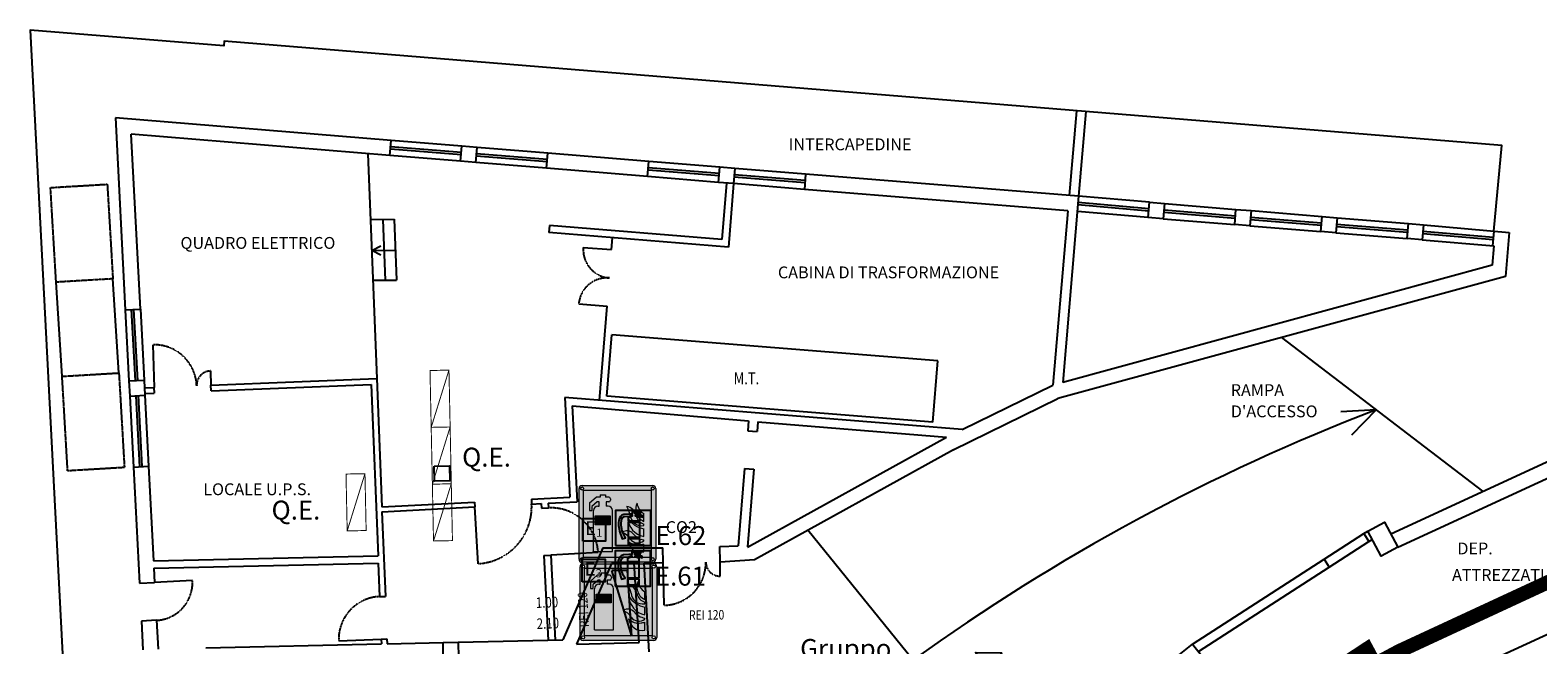
# Model space of a CAD drawing. Units: millimetres. Extents: x -233 to 58326, y -394 to 11175.
# Drawn here: x 31577 to 34759, y 6557 to 7855 of the extents above; entities that cross this region are included whole.
import ezdxf
from ezdxf.enums import TextEntityAlignment as Align

# ---------------------------------------------------------------- set-up
doc = ezdxf.new("R2010")
doc.units = ezdxf.units.MM
doc.linetypes.add('PC_DASH_10', pattern=[0.105833, 0.035278, -0.070556])
doc.linetypes.add('PC_DASH_9', pattern=[0.176389, 0.070556, -0.105833])
doc.layers.get('0').update_dxf_attribs({"color": 4})
for name, color, linetype in [('S_BASE', 255, 'Continuous'), ('S_PORTE', 5, 'Continuous'), ('S_QUOTE_FINAL', 6, 'Continuous'), ('S_TESTI', 2, 'Continuous'), ('U_ANTINCENDIO', 7, 'Continuous'), ('U_ANTINCENDIO TESTI', 7, 'Continuous'), ('U_IM_2_ANTINCENDIO', 13, 'Continuous'), ('U_RETINI ANTINCENDIO', 7, 'Continuous'), ('U_VIE-DI-FUGA', 1, 'Continuous')]:
    doc.layers.add(name, color=color, linetype=linetype)
doc.layers.add('U_5_IM_ANTINCENDIO', color=7, linetype='Continuous', lineweight=5, true_color=0xff0505)
doc.styles.add('ARIAL', font='arial.ttf')
doc.styles.add('PC_MONO_TEXT', font='romans.shx')
doc.styles.add('ROMANS', font='romans', dxfattribs={"height": 0.3})

# ---------------------------------------------------------------- blocks, each defined once
blk = doc.blocks.new('SALIRE')
at = {"layer": 'U_VIE-DI-FUGA'}
blk.add_lwpolyline([(27.2, -30), (27.2, -15), (-72.8, -15), (-72.8, 15), (27.2, 15), (27.2, 30), (72.8, 0)], close=True, dxfattribs=at)
blk = doc.blocks.new('ESTINTORE A POLVERE')
at = {"layer": 'U_ANTINCENDIO', "color": 3}
blk.add_lwpolyline([(-24, 0), (-24, 48.1), (24, 48.1), (24, 0)], close=True, dxfattribs=at)
at = {"layer": 'U_ANTINCENDIO', "color": 1, "style": 'ROMANS'}
blk.add_text('E', height=28.8, dxfattribs=at).set_placement((-7.5, 24), align=Align.MIDDLE)
blk.add_text('1', height=17.3, dxfattribs=at).set_placement((10.8, 9.6), align=Align.CENTER)
blk = doc.blocks.new('CARTELLO ESTINTORE')
at = {"layer": 'U_ANTINCENDIO'}
h = blk.add_hatch(color=240, dxfattribs=at)
h.paths.add_polyline_path([(37.2, 74.4), (-37.2, 74.4), (-37.2, 0), (37.2, 0)])
h.paths.add_polyline_path([(13.8, 17.7), (-11, 17.7), (-11, 49.1), (13.8, 49.1)], flags=16)
h.paths.add_polyline_path([(13.8, 14.7), (13.8, 3.2), (-11, 3.2), (-11, 14.7)], flags=16)
h.paths.add_polyline_path([(13.8, 52.2), (-11, 52.2), (-11, 58.6), (-2, 62.3), (-2, 64), (-8.1, 62.3), (-19.1, 61.6), (-20.9, 61.1), (-21.9, 59.9), (-23.8, 56.8), (-25.1, 52.7), (-25.5, 48.6), (-25.3, 42.7), (-24.8, 39.1), (-24.3, 35.7), (-23.4, 31.1), (-21.9, 27.4), (-20.2, 23.6), (-16.3, 16.6), (-23.6, 14.7), (-28.9, 30.4), (-30, 35.2), (-30.5, 38.7), (-31, 42.5), (-31.2, 48.7), (-30.7, 53.2), (-29.3, 57.9), (-27, 61.6), (-24.4, 64.2), (-19.7, 66), (-8.3, 66.6), (-2, 66.6), (-2, 71.7), (16.9, 71.7), (16.9, 69), (3.5, 69), (3.5, 67.7), (4.8, 67.7), (4.8, 66.6), (10.3, 66.6), (19.6, 62.9), (19.6, 60), (9.8, 64), (4.8, 64), (4.8, 62.3), (13.8, 58.6)], flags=16)
at = {"layer": 'U_ANTINCENDIO', "color": 240}
for points in [[(-37.2, 0), (37.2, 0), (37.2, 74.4), (-37.2, 74.4)], [(13.8, 49.1), (-11, 49.1), (-11, 17.7), (13.8, 17.7)], [(13.8, 14.7), (-11, 14.7), (-11, 3.2), (13.8, 3.2)]]:
    blk.add_lwpolyline(points, close=True, dxfattribs=at)
at = {"layer": 'U_ANTINCENDIO', "color": 240, "flags": 128}
blk.add_lwpolyline([(16.9, 69), (16.9, 71.7), (-2, 71.7), (-2, 66.6), (-8.3, 66.6), (-19.7, 66), (-24.4, 64.2), (-27, 61.6), (-29.3, 57.9), (-30.7, 53.2), (-31.2, 48.7), (-31, 42.5), (-30.5, 38.7), (-30, 35.2), (-28.9, 30.4), (-23.6, 14.7), (-16.3, 16.6), (-20.2, 23.6), (-21.9, 27.4), (-23.4, 31.1), (-24.3, 35.7), (-24.8, 39.1), (-25.3, 42.7), (-25.5, 48.6), (-25.1, 52.7), (-23.8, 56.8), (-21.9, 59.9), (-20.9, 61.1), (-19.1, 61.6), (-8.1, 62.3), (-2, 64), (-2, 62.3), (-11, 58.6), (-11, 52.2), (13.8, 52.2), (13.8, 58.6), (4.8, 62.3), (4.8, 64), (9.8, 64), (19.6, 60), (19.6, 62.9), (10.3, 66.6), (4.8, 66.6), (4.8, 67.7), (3.5, 67.7), (3.5, 69)], close=True, dxfattribs=at)
blk = doc.blocks.new('estintoreuni')
h = blk.add_hatch(color=255)
h.dxf.hatch_style = 1
h.paths.add_polyline_path([(-6.16, 6.59, 0.414214), (-6.69, 6.07), (-6.69, -6.07, 0.414214), (-6.16, -6.6), (5.98, -6.6, 0.414214), (6.51, -6.07), (6.51, 6.07, 0.414214), (5.98, 6.59)])
h.paths.add_polyline_path([(5.72, 5.8), (5.72, -5.81), (-5.9, -5.81), (-5.9, 5.8)], flags=16)
h.paths.add_polyline_path([(-1.29, 4.3), (-1.29, 4.08, -0.414214), (-1.59, 3.78), (-2.02, 3.78), (-2.02, 3.05), (-1.68, 3.05, -0.414214), (-0.93, 2.3), (-0.93, -4.77), (-4.2, -4.77), (-4.2, 2.3, -0.414214), (-3.45, 3.05), (-3.25, 3.05), (-3.25, 3.78), (-3.56, 3.78), (-4.48, 2.96), (-4.48, 2.31), (-4.86, 2.31), (-4.86, 3.6), (-3.73, 4.6), (-3.07, 4.6), (-3.07, 5), (-2.12, 5), (-2.12, 4.6), (-1.59, 4.6, -0.414214)], flags=0)
h.paths.add_polyline_path([(1.5, 2.97, -0.33533), (3.1, 1.39, 0.24245), (4.44, -0.03), (4.44, -0.29, -0.445092), (2.1, 1.54, 0.061664)], flags=0)
h.paths.add_polyline_path([(-1.33, 1.35), (-1.33, -0.15), (-3.89, -0.15), (-3.89, 1.35)], flags=0)
h.paths.add_polyline_path([(3.28, 3.55, 0.216015), (4.44, 1.76), (4.44, 0.42, -0.228021), (3.14, 2.05, -0.177551)], flags=0)
h.paths.add_polyline_path([(-6.42, 6.07, -1), (-5.9, 6.07, -1)], flags=16)
h.paths.add_polyline_path([(1.68, 1, 0.209413), (4.44, -0.87), (4.44, -2.19, -0.335575)], flags=0)
h.paths.add_polyline_path([(6.24, 6.07, -1), (5.72, 6.07, -1)], flags=16)
h.paths.add_polyline_path([(2.6, -1.7, 0.180341), (4.44, -2.74), (4.44, -2.91, -0.43418), (2.12, -2.61, 0.145506), (0.75, -1.46, -0.391823)], flags=0)
h.paths.add_polyline_path([(1.67, -2.87, 0.258952), (3.79, -3.56, 0.061947), (4.44, -3.48), (4.44, -4.81, -0.440601)], flags=0)
h.paths.add_polyline_path([(-5.9, -6.07, -1), (-6.42, -6.07, -1)], flags=16)
h.paths.add_polyline_path([(6.24, -6.07, -1), (5.72, -6.07, -1)], flags=16)
h = blk.add_hatch(color=255)
h.dxf.hatch_style = 1
h.paths.add_polyline_path([(-2.02, 3.05), (-2.02, 3.78), (-1.59, 3.78, 0.414214), (-1.29, 4.08), (-1.29, 4.3, 0.414214), (-1.59, 4.6), (-2.12, 4.6), (-2.12, 5), (-3.07, 5), (-3.07, 4.6), (-3.73, 4.6), (-4.86, 3.6), (-4.86, 2.31), (-4.48, 2.31), (-4.48, 2.96), (-3.56, 3.78), (-3.25, 3.78), (-3.25, 3.05), (-3.45, 3.05, 0.414214), (-4.2, 2.3), (-4.2, -4.77), (-0.93, -4.77), (-0.93, 2.3, 0.414214), (-1.68, 3.05)])
h.paths.add_polyline_path([(-1.33, 1.35), (-1.33, -0.15), (-3.89, -0.15), (-3.89, 1.35)], flags=16)
h = blk.add_hatch(color=255)
h.dxf.hatch_style = 1
h.paths.add_polyline_path([(4.44, 0.42), (4.44, 1.76, -0.216015), (3.28, 3.55, 0.177551), (3.14, 2.05, 0.228021)])
h.paths.add_polyline_path([(3.1, 1.39, 0.33533), (1.5, 2.97, -0.061664), (2.1, 1.54, 0.445092), (4.44, -0.29), (4.44, -0.03, -0.24245)])
h.paths.add_polyline_path([(1.68, 1, 0.335575), (4.44, -2.19), (4.44, -0.87, -0.209413)])
h.paths.add_polyline_path([(2.6, -1.7, 0.390306), (0.75, -1.46, -0.145506), (2.12, -2.61, 0.43418), (4.44, -2.91), (4.44, -2.74, -0.180958)])
h.paths.add_polyline_path([(4.44, -3.48, -0.061947), (3.79, -3.56, -0.258952), (1.67, -2.87, 0.440601), (4.44, -4.81)])
at = {"layer": 'U_5_IM_ANTINCENDIO'}
h = blk.add_hatch(color=256, dxfattribs=at)
h.dxf.hatch_style = 1
h.paths.add_polyline_path([(-5.9, 5.8), (-5.9, -5.81), (5.72, -5.81), (5.72, 5.8)])
h.paths.add_polyline_path([(1.5, 2.97, -0.33533), (3.1, 1.39, 0.24245), (4.44, -0.03), (4.44, -0.29, -0.445092), (2.1, 1.54, 0.061664)], flags=16)
h.paths.add_polyline_path([(-1.29, 4.3), (-1.29, 4.08, -0.414214), (-1.59, 3.78), (-2.02, 3.78), (-2.02, 3.05), (-1.68, 3.05, -0.414214), (-0.93, 2.3), (-0.93, -4.77), (-4.2, -4.77), (-4.2, 2.3, -0.414214), (-3.45, 3.05), (-3.25, 3.05), (-3.25, 3.78), (-3.56, 3.78), (-4.48, 2.96), (-4.48, 2.31), (-4.86, 2.31), (-4.86, 3.6), (-3.73, 4.6), (-3.07, 4.6), (-3.07, 5), (-2.12, 5), (-2.12, 4.6), (-1.59, 4.6, -0.414214)], flags=16)
h.paths.add_polyline_path([(3.28, 3.55, 0.216015), (4.44, 1.76), (4.44, 0.42, -0.228021), (3.14, 2.05, -0.177551)], flags=16)
h.paths.add_polyline_path([(1.68, 1, 0.209413), (4.44, -0.87), (4.44, -2.19, -0.335575)], flags=16)
h.paths.add_polyline_path([(-1.33, 1.35), (-1.33, -0.15), (-3.89, -0.15), (-3.89, 1.35)], flags=0)
h.paths.add_polyline_path([(2.6, -1.7, 0.180341), (4.44, -2.74), (4.44, -2.91, -0.43418), (2.12, -2.61, 0.145506), (0.75, -1.46, -0.391823)], flags=16)
h.paths.add_polyline_path([(1.67, -2.87, 0.258952), (3.79, -3.56, 0.061947), (4.44, -3.48), (4.44, -4.81, -0.440601)], flags=16)
h.paths.add_polyline_path([(-3.89, 1.35), (-3.89, -0.15), (-1.33, -0.15), (-1.33, 1.35)], flags=0)
h = blk.add_hatch(color=256, dxfattribs=at)
h.dxf.hatch_style = 1
h.paths.add_polyline_path([(-3.89, 1.35), (-3.89, -0.15), (-1.33, -0.15), (-1.33, 1.35)])
at = {"layer": 'U_5_IM_ANTINCENDIO', "color": 7}
for p, q in [((-6.69, -6.07), (-6.69, 6.07)), ((-6.16, 6.59), (5.98, 6.59)), ((-5.9, 5.8), (5.72, 5.8)), ((-5.9, -5.81), (-5.9, 5.8)), ((5.72, 5.8), (5.72, -5.81)), ((6.51, 6.07), (6.51, -6.07)), ((-4.86, 3.6), (-3.73, 4.6)), ((-4.86, 3.6), (-4.86, 2.31)), ((-3.56, 3.78), (-4.48, 2.96)), ((-4.48, 2.96), (-4.48, 2.31)), ((-3.07, 4.6), (-3.73, 4.6)), ((-3.25, 3.78), (-3.56, 3.78)), ((-3.45, 3.05), (-3.25, 3.05)), ((-3.25, 3.05), (-3.25, 3.78)), ((-3.07, 5), (-2.12, 5)), ((-3.07, 5), (-3.07, 4.6)), ((-2.12, 5), (-2.12, 4.6)), ((-1.59, 4.6), (-2.12, 4.6)), ((-2.02, 3.78), (-2.02, 3.05)), ((-1.59, 3.78), (-2.02, 3.78)), ((-1.68, 3.05), (-2.02, 3.05)), ((-1.29, 4.3), (-1.29, 4.08)), ((-4.86, 2.31), (-4.48, 2.31)), ((-4.2, -4.77), (-4.2, 2.3)), ((-0.93, -4.77), (-0.93, 2.3)), ((4.44, 0.42), (4.44, 1.76)), ((4.44, -0.29), (4.44, -0.03)), ((4.44, -2.19), (4.44, -0.87)), ((-4.2, -4.77), (-0.93, -4.77)), ((4.44, -2.91), (4.44, -2.74)), ((4.44, -4.81), (4.44, -3.48)), ((5.98, -6.6), (-6.16, -6.6)), ((5.72, -5.81), (-5.9, -5.81))]:
    blk.add_line(p, q, dxfattribs=at)
blk.add_lwpolyline([(-3.89, 1.35), (-1.33, 1.35), (-1.33, -0.15), (-3.89, -0.15)], close=True, dxfattribs=at)
for centre in [(-6.16, 6.07), (5.98, 6.07), (-6.16, -6.07), (5.98, -6.07)]:
    blk.add_circle(centre, 0.264, dxfattribs=at)
for centre, radius, start, end in [((-6.16, 6.07), 0.528, 90, 180), ((5.98, 6.07), 0.528, 0, 90), ((-3.45, 2.3), 0.75, 90, 180), ((-1.68, 2.3), 0.75, 0, 90), ((-1.59, 4.3), 0.3, 360, 90), ((-1.59, 4.08), 0.3, 270, 0), ((1.25, 1.13), 1.86, 8.1116, 82.2629), ((-3.98, -0.14), 6.31, 15.4677, 29.5821), ((5.25, 2.62), 2.18, 154.8291, 195.101), ((5.83, 3.94), 2.59, 188.6691, 237.4269), ((5.2, 3.21), 4.15, 212.1939, 259.5041), ((5.17, 1.23), 3.5, 183.7312, 257.9331), ((4.09, 1.68), 2, 184.0063, 279.9803), ((5.15, 1.98), 2.13, 196.1838, 250.6973), ((5.49, 2.58), 2.4, 192.7756, 244.1558), ((1.54, -2.58), 1.38, 40.0934, 125.3775), ((-0.5, -4.35), 3.15, 33.5767, 66.6919), ((4.92, 0.24), 3.03, 219.8742, 260.9027), ((3.35, -1.31), 2.3, 222.9989, 281.0707), ((3.94, -2.58), 2.29, 187.4645, 282.5778), ((3.42, -1.68), 1.6, 215.585, 309.463), ((3.79, -0.92), 2.64, 270.0055, 284.1847), ((-6.16, -6.07), 0.528, 180, 270), ((5.98, -6.07), 0.528, 270, 0)]:
    blk.add_arc(centre, radius, start, end, dxfattribs=at)

msp = doc.modelspace()

# ---------------------------------------------------------------- linework, layer by layer
at = {"layer": 'S_BASE'}
for p, q in [((33785, 7684.4), (33769.7, 7505.4)), ((33805, 7682.7), (33789.6, 7503.8)), ((32338.4, 7621.8), (31756.3, 7669.3)), ((31756.3, 7669.3), (31777.2, 7264)), ((31809.1, 7265.5), (31789.5, 7634.7)), ((32335.8, 7589.9), (31789.5, 7634.7)), ((32335.8, 7589.9), (32338.4, 7621.8)), ((32486.8, 7596.2), (32337.3, 7608.4)), ((32487.9, 7609.6), (32338.4, 7621.8)), ((32485.2, 7577.7), (32487.9, 7609.6)), ((32519.7, 7607), (32487.9, 7609.6)), ((32517.1, 7575.1), (32519.7, 7607)), ((32669.2, 7594.8), (32519.7, 7607)), ((32289.5, 7593.7), (32308.1, 7118.9)), ((32485.2, 7577.7), (32335.8, 7589.9)), ((32486.3, 7591.2), (32336.8, 7603.4)), ((32517.1, 7575.1), (32485.2, 7577.7)), ((32666.6, 7562.9), (32517.1, 7575.1)), ((32667.7, 7576.4), (32518.2, 7588.6)), ((32668.1, 7581.4), (32518.6, 7593.6)), ((32666.6, 7562.9), (32669.2, 7594.8)), ((32882.5, 7577.4), (32669.2, 7594.8)), ((32879.9, 7545.5), (32882.5, 7577.4)), ((33032, 7565.2), (32882.5, 7577.4)), ((32879.9, 7545.5), (32666.6, 7562.9)), ((33029.4, 7533.3), (32879.9, 7545.5)), ((33030.5, 7546.8), (32881, 7559)), ((33030.9, 7551.8), (32881.4, 7564)), ((33029.4, 7533.3), (33032, 7565.2)), ((33063.9, 7562.6), (33032, 7565.2)), ((33063.9, 7562.6), (33061.3, 7530.7)), ((33211.9, 7532), (33062.4, 7544.2)), ((33212.3, 7537), (33062.8, 7549.2)), ((33213.4, 7550.4), (33063.9, 7562.6)), ((33213.4, 7550.4), (33210.8, 7518.5)), ((33789.6, 7503.8), (33213.4, 7550.4)), ((33061.3, 7530.7), (33029.4, 7533.3)), ((33046.4, 7531.9), (33036.6, 7412.3)), ((33061.3, 7530.7), (33050.3, 7396.2)), ((33210.8, 7518.5), (33061.3, 7530.7)), ((33767, 7473.5), (33210.8, 7518.5)), ((33789.6, 7503.8), (33756, 7110.7)), ((33937.5, 7472.7), (33788.1, 7485.5)), ((33938, 7477.6), (33788.5, 7490.4)), ((33939.1, 7491.1), (33789.6, 7503.8)), ((33970.9, 7488.4), (34121.7, 7476.2)), ((32294.9, 7455), (32344.5, 7455.4)), ((32320.9, 7455.2), (32326, 7326)), ((32344.5, 7455.4), (32349.5, 7327)), ((33767, 7473.5), (33735.4, 7105.1)), ((33936.4, 7459.2), (33786.9, 7472)), ((33968.3, 7456.6), (34119.1, 7444.3)), ((33969.4, 7470), (34120.2, 7457.8)), ((33969.8, 7475), (34120.6, 7462.8)), ((34152.1, 7455.1), (34301.8, 7442.9)), ((34152.5, 7460.1), (34302.2, 7447.9)), ((34153.6, 7473.6), (34303.4, 7461.4)), ((34335.3, 7458.7), (34485.6, 7446.5)), ((32672.8, 7442), (32671.6, 7427.1)), ((33050.3, 7396.2), (32671.6, 7427.1)), ((33036.6, 7412.3), (32672.8, 7442)), ((34151, 7441.7), (34300.7, 7429.5)), ((34332.6, 7426.8), (34482.9, 7414.6)), ((34333.7, 7440.3), (34484, 7428.1)), ((34334.1, 7445.3), (34484.4, 7433.1)), ((34516, 7425.4), (34664.6, 7412.7)), ((34516.4, 7430.4), (34665, 7417.7)), ((34517.5, 7443.9), (34698.2, 7427.5)), ((34666.3, 7430.4), (34663.5, 7399.2)), ((34698.2, 7427.5), (34690.5, 7334.3)), ((32297.5, 7389.6), (32347, 7390.1)), ((34514.8, 7412), (34665.7, 7399)), ((34665.7, 7399), (34662.3, 7358.2)), ((34662.3, 7358.2), (33756, 7110.7)), ((32300, 7326.6), (32349.5, 7327)), ((34690.5, 7334.3), (33746, 7076.9)), ((31777.2, 7264), (31809.1, 7265.5)), ((31777.2, 7263.8), (31785.1, 7114)), ((31798.6, 7114.7), (31790.5, 7264.6)), ((31803.6, 7115), (31795.5, 7264.8)), ((31809.1, 7265.5), (31817.1, 7115.7)), ((32793.9, 7081.9), (32804.3, 7211.4)), ((33492.1, 7156.3), (32804.3, 7211.4)), ((33481.7, 7026.8), (33492.1, 7156.3)), ((31785.1, 7114), (31817.1, 7115.7)), ((31785.1, 7114), (31786.8, 7082)), ((31817.1, 7115.7), (31818.8, 7083.7)), ((31817.9, 7099.7), (31837.9, 7100.5)), ((31837.9, 7100.5), (31838.5, 7088.5)), ((31957.9, 7105.2), (32308.1, 7118.9)), ((31958.5, 7093.2), (32296.6, 7106.5)), ((32296.6, 7106.5), (32310.8, 6744.9)), ((32308.1, 7118.9), (32318.8, 6848)), ((33544, 7011.7), (33735.4, 7105.1)), ((31786.8, 7082), (31818.8, 7083.7)), ((31786.8, 7082.1), (31794.4, 6932.3)), ((31807.9, 6933), (31800, 7082.7)), ((31812.9, 6933.2), (31805.5, 7083)), ((31818.4, 7087.7), (31838.5, 7088.5)), ((31818.8, 7083.7), (31826.4, 6933.9)), ((33544, 7011.7), (32704.9, 7079)), ((32704.9, 7079), (32715.7, 6868.4)), ((33481.7, 7026.8), (32793.9, 7081.9)), ((33524.5, 6968.9), (33746, 7076.9)), ((32720.8, 7061.7), (33092.8, 7030.2)), ((32720.8, 7061.7), (32731.2, 6859.2)), ((32883.6, 7048.5), (32883.6, 7047.9)), ((33092.8, 7030.2), (33091.1, 7009.1)), ((33091.1, 7009.1), (33111, 7007.5)), ((33112.7, 7027.4), (33111, 7007.5)), ((33112.7, 7027.4), (33510.6, 6995.5)), ((33090.6, 6763.2), (33510.6, 6995.5)), ((34448.5, 6791.3), (34837.8, 6971.3)), ((33105.1, 6737), (33525.2, 6969.2)), ((34463.6, 6763), (34851.2, 6942.3)), ((31794.4, 6932.3), (31826.4, 6933.9)), ((31794.4, 6932.3), (31807.2, 6687.1)), ((31826.4, 6933.9), (31836.8, 6734.2)), ((33084.4, 6929.4), (33070.8, 6765.8)), ((33084.4, 6929.4), (33104.3, 6927.8)), ((33104.3, 6927.8), (33090.7, 6764.1)), ((32318.8, 6848), (32514.6, 6858)), ((32319.1, 6838), (32515.1, 6848.1)), ((32514.6, 6858), (32515.1, 6848.1)), ((32634.5, 6864.2), (32715.7, 6868.4)), ((32634.5, 6864.2), (32635, 6854.2)), ((32635, 6854.2), (32655, 6855.3)), ((32655, 6855.3), (32655.5, 6845.3)), ((32655.5, 6845.3), (32670.4, 6846)), ((32669.9, 6856), (32731.2, 6859.2)), ((32669.9, 6856), (32670.4, 6846)), ((32319.1, 6838), (32326.2, 6659.3)), ((33662.7, 6251), (33217.8, 6799.3)), ((34307.5, 6737.5), (34391.6, 6791.7)), ((34391.6, 6791.7), (34400, 6797.1)), ((34391.6, 6791.7), (34402.4, 6774.9)), ((34402.4, 6774.9), (34409.5, 6779.4)), ((32785, 6761.5), (32701, 6567.4)), ((32785, 6761.5), (32912, 6761.8)), ((33032, 6764.9), (33070.8, 6765.8)), ((34318.4, 6720.7), (34402.4, 6774.9)), ((31836.8, 6734.2), (32310.8, 6744.9)), ((31837.7, 6718.7), (32311.4, 6729.4)), ((31837.7, 6718.7), (31839.3, 6688.7)), ((32311.4, 6729.4), (32314.2, 6658.8)), ((32660.6, 6745.4), (32675.6, 6746.2)), ((32660.6, 6745.4), (32669.8, 6566.7)), ((32675.6, 6746.2), (32684.8, 6567)), ((32803.6, 6728.9), (32729.7, 6558.4)), ((32851.5, 6729.6), (32803.6, 6728.9)), ((32861.9, 6561.6), (32851.5, 6729.6)), ((32872.6, 6729.7), (32912.7, 6730.5)), ((32883.3, 6542.1), (32872.6, 6729.7)), ((33032.6, 6732), (33105.1, 6737)), ((34029.7, 6558.5), (34307.5, 6737.5)), ((34042.4, 6542.9), (34318.4, 6720.7)), ((34307.5, 6737.5), (34318.4, 6720.7)), ((32837.6, 6714.2), (32804.4, 6713.7)), ((32846.2, 6575.5), (32804.4, 6713.7)), ((32846.2, 6575.5), (32837.6, 6714.2)), ((32314.2, 6658.8), (32326.2, 6659.3)), ((34612.2, 6502.7), (34960.6, 6663.1)), ((31843.4, 6608.8), (31811.4, 6607.2)), ((31811.4, 6607.2), (31814.6, 6546.3)), ((31843.4, 6608.8), (31846.6, 6548)), ((31947.5, 6550.5), (32318.1, 6558.9)), ((32317.7, 6568.9), (32318.1, 6558.9)), ((32329.7, 6569.4), (32330.1, 6559.2)), ((32330.1, 6559.2), (32448, 6561.9)), ((32479.9, 6562.4), (32701, 6567.4)), ((32729.7, 6558.4), (32861.9, 6561.6))]:
    msp.add_line(p, q, dxfattribs=at)
at = {"layer": 'S_BASE', "linetype": 'Continuous'}
for p, q in [((34643.1, 6881.3), (34218.2, 7205.6)), ((31958.5, 7093.2), (31957.9, 7105.2)), ((34417.8, 7053.3), (34343.1, 7048.8)), ((34417.8, 7053.3), (34365.8, 6999.5)), ((32912.7, 6730.5), (32912, 6761.8)), ((33032.6, 6732), (33032, 6764.9)), ((31807.2, 6687.1), (31839.3, 6688.7)), ((32317.7, 6568.9), (32329.7, 6569.4))]:
    msp.add_line(p, q, dxfattribs=at)
at = {"layer": 'S_BASE'}
for points in [[(34666.3, 7430.4), (34682.7, 7611.1), (31986, 7831.2), (31985.1, 7821.2), (31576.5, 7854.6), (31730.1, 4895.2), (32499.1, 4875.8), (32529.6, 2881.6)], [(31644, 7123.9), (31631.3, 7322.6)], [(31763.8, 7130.9), (31751.1, 7329.6)]]:
    msp.add_lwpolyline(points, dxfattribs=at)
at = {"layer": 'S_BASE', "linetype": 'PC_DASH_10'}
for points in [[(31631.3, 7322.6), (31619.5, 7522.2), (31739.3, 7529.3), (31751.1, 7329.6)], [(31655.7, 6924.2), (31644, 7123.9), (31763.8, 7130.9), (31775.5, 6931.3)]]:
    msp.add_lwpolyline(points, close=True, dxfattribs=at)
at = {"layer": 'S_BASE', "linetype": 'Continuous'}
for points in [[(33970.9, 7488.4), (33968.3, 7456.6), (33936.4, 7459.2), (33939, 7491.1), (33970.9, 7488.4), (33970.9, 7488.4)], [(34153.6, 7473.6), (34151, 7441.7), (34119.1, 7444.3), (34121.7, 7476.2), (34153.6, 7473.6), (34153.6, 7473.6)], [(34335.3, 7458.7), (34332.6, 7426.8), (34300.7, 7429.5), (34303.4, 7461.4), (34335.3, 7458.7), (34335.3, 7458.7)], [(34517.5, 7443.9), (34514.8, 7412), (34482.9, 7414.6), (34485.6, 7446.5), (34517.5, 7443.9), (34517.5, 7443.9)], [(32316.4, 7379.9), (32297.5, 7389.6), (32316.6, 7399)], [(32429.6, 6934.3), (32461.6, 6935), (32462.2, 6903), (32430.3, 6902.3), (32429.6, 6934.3), (32429.6, 6934.3)], [(34400, 6797.1), (34435.3, 6816), (34463.6, 6763), (34428.3, 6744.2), (34400, 6797.1), (34400, 6797.1)], [(32448, 6561.9), (32479.9, 6562.4), (32480.5, 6530.4), (32448.5, 6529.9), (32448, 6561.9), (32448, 6561.9)], [(33998.6, 6533.2), (34029.7, 6558.5), (34067.5, 6511.9), (34036.5, 6486.7), (33998.6, 6533.2), (33998.6, 6533.2)]]:
    msp.add_lwpolyline(points, dxfattribs=at)
at = {"layer": 'S_BASE'}
msp.add_arc((35974.5, 3003.1), 4339, 111.024, 125.7363, dxfattribs=at)
at = {"layer": 'S_PORTE'}
for p, q in [((32803.9, 7391.2), (32806, 7416.1)), ((32744.1, 7396.1), (32803.9, 7391.2)), ((32734.4, 7276.5), (32794.2, 7271.6)), ((32778, 7073.1), (32794.2, 7271.6)), ((31835.2, 7190.4), (31838.1, 7100.5)), ((31957, 7135.2), (31958, 7103.7)), ((32522.2, 6728.3), (32515.1, 6848.1)), ((32775.4, 6752.1), (32675.6, 6746.2)), ((32914.5, 6640.5), (32912.7, 6730.5)), ((33033.3, 6702.1), (33032.6, 6733.5)), ((31919.2, 6692.9), (31839.3, 6688.7)), ((32227.8, 6565.4), (32317.7, 6568.9))]:
    msp.add_line(p, q, dxfattribs=at)
at = {"layer": 'S_PORTE', "linetype": 'PC_DASH_9'}
for centre, radius, start, end in [((32803.9, 7391.2), 60, 175.3343, 265.3343), ((32794.2, 7271.6), 60, 85.3343, 175.3343), ((31838.1, 7100.5), 90, 2.2477, 91.8173), ((31958, 7105.2), 30, 91.8173, 182.2477), ((32515.1, 6848.1), 120, 273.3749, 2.9445), ((32675.6, 6746.2), 100, 3.3749, 92.9445), ((32912.7, 6730.5), 90, 271.1611, 0.7308), ((33032.6, 6732), 30, 180.7308, 271.1611), ((31839.3, 6688.7), 80, 272.9714, 2.9997), ((32317.7, 6568.9), 90, 92.2477, 182.2477)]:
    msp.add_arc(centre, radius, start, end, dxfattribs=at)
at = {"layer": 'U_ANTINCENDIO', "color": 252, "const_width": 2}
for points in [[(32423, 7016.1), (32463, 7016.9), (32460.5, 7136.9), (32420.5, 7136.1)], [(32425.5, 6896.1), (32465.4, 6897), (32463, 7016.9), (32423, 7016.1)], [(32245.7, 6797.5), (32285.7, 6798.3), (32283.2, 6918.3), (32243.2, 6917.5)], [(32427.9, 6776.2), (32467.9, 6777), (32465.4, 6897), (32425.5, 6896.1)]]:
    msp.add_lwpolyline(points, close=True, dxfattribs=at)
for points in [[(32460.5, 7136.9), (32423, 7016.1)], [(32463, 7016.9), (32425.5, 6896.1)], [(32283.2, 6918.3), (32245.7, 6797.5)], [(32465.4, 6897), (32427.9, 6776.2)]]:
    msp.add_lwpolyline(points, dxfattribs=at)
at = {"layer": 'U_ANTINCENDIO', "color": 3}
msp.add_lwpolyline([(32741.9, 6689.9), (32741.9, 6737.9), (32790, 6737.9), (32790, 6689.9)], close=True, dxfattribs=at)
at = {"layer": 'U_RETINI ANTINCENDIO', "color": 30, "const_width": 30}
msp.add_lwpolyline([(34037.8, 6311.5), (33739.6, 6061), (33920.9, 5875.9), (34187.9, 6103.7), (34550.6, 6339), (34948.1, 6526.1), (35365.2, 6670.9), (35794, 6765.5), (36234.9, 6808.9), (36656.1, 6815.9), (37103.5, 6769.8), (37530.2, 6674.3), (37600.1, 6928), (37151.9, 7030.7), (36680.9, 7079.6), (36220.2, 7073.5), (35833.3, 7037.7), (35839.5, 7003.1), (35327.5, 6895.2), (34887.4, 6739), (34466.5, 6543.8), (34414.6, 6516), (34397.5, 6547.9)], close=True, dxfattribs=at)

# ---------------------------------------------------------------- block references
at = {"layer": 'U_5_IM_ANTINCENDIO', "xscale": 12.28454243794247, "yscale": 12.28454243794247, "zscale": 12.28454243794247}
for p in [(32817.2, 6812.4), (32819.3, 6647.3)]:
    msp.add_blockref('estintoreuni', p, dxfattribs=at)
at = {"layer": 'U_ANTINCENDIO'}
for name, p in [('ESTINTORE A POLVERE', (32767, 6775.5)), ('CARTELLO ESTINTORE', (32849.5, 6766.4)), ('CARTELLO ESTINTORE', (32848.5, 6680.8))]:
    msp.add_blockref(name, p, dxfattribs=at)
at = {"layer": 'U_RETINI ANTINCENDIO', "rotation": 32.64118760093567}
msp.add_blockref('SALIRE', (33565.3, 6501), dxfattribs=at)

# ---------------------------------------------------------------- texts
at = {"layer": 'S_QUOTE_FINAL', "style": 'PC_MONO_TEXT', "width": 0.8}
for s, height, rotation, p in [('1.00', 22.22, 2.2472, (32667.5, 6643.9)), ('REI 120', 20, 92.9445, (32746.6, 6631.4)), ('REI 120', 20, 0.7308, (33004.5, 6617.6)), ('2.10', 22.22, 2.2472, (32669.3, 6599.5))]:
    msp.add_text(s, height=height, rotation=rotation, dxfattribs=at).set_placement(p, align=Align.MIDDLE)
at = {"layer": 'S_TESTI', "style": 'ARIAL'}
for s, p in [('INTERCAPEDINE', (33177.5, 7593.1)), ('RAMPA', (34110.7, 7074.4)), ("D'ACCESSO", (34110.7, 7029.5)), ('DEP.', (34589, 6740.1)), ('ATTREZZATURE', (34577.8, 6684.2))]:
    msp.add_text(s, height=25, dxfattribs=at).set_placement(p, align=Align.BOTTOM_LEFT)
for s, p in [('QUADRO ELETTRICO', (31893.8, 7392.9)), ('CABINA DI TRASFORMAZIONE', (33154.8, 7330.7)), ('LOCALE U.P.S.', (31941.9, 6872.9))]:
    msp.add_text(s, height=25, dxfattribs=at).set_placement(p)
at = {"layer": 'S_TESTI', "style": 'PC_MONO_TEXT', "width": 0.8}
msp.add_text('M.T.', height=25, dxfattribs=at).set_placement((33061.6, 7099.3), align=Align.BOTTOM_LEFT)
at = {"layer": 'U_ANTINCENDIO', "color": 1, "style": 'ROMANS'}
msp.add_text('E', height=28.8, dxfattribs=at).set_placement((32758.4, 6713.9), align=Align.MIDDLE)
msp.add_text('3', height=17.3, dxfattribs=at).set_placement((32776.7, 6699.5), align=Align.CENTER)
at = {"layer": 'U_ANTINCENDIO TESTI', "style": 'ARIAL'}
for s, p in [('Q.E.', (32488.3, 6933.2)), ('Q.E.', (32086, 6821.4)), ('E.62', (32896.1, 6767.6)), ('E.61', (32895.1, 6682)), ('Gruppo', (33201.8, 6529.3))]:
    msp.add_text(s, height=40, dxfattribs=at).set_placement(p)
at = {"layer": 'U_IM_2_ANTINCENDIO', "style": 'ARIAL'}
msp.add_text('CO2', height=25, dxfattribs=at).set_placement((32918, 6785.2), align=Align.BOTTOM_LEFT)

doc.saveas('drawing.dxf')
